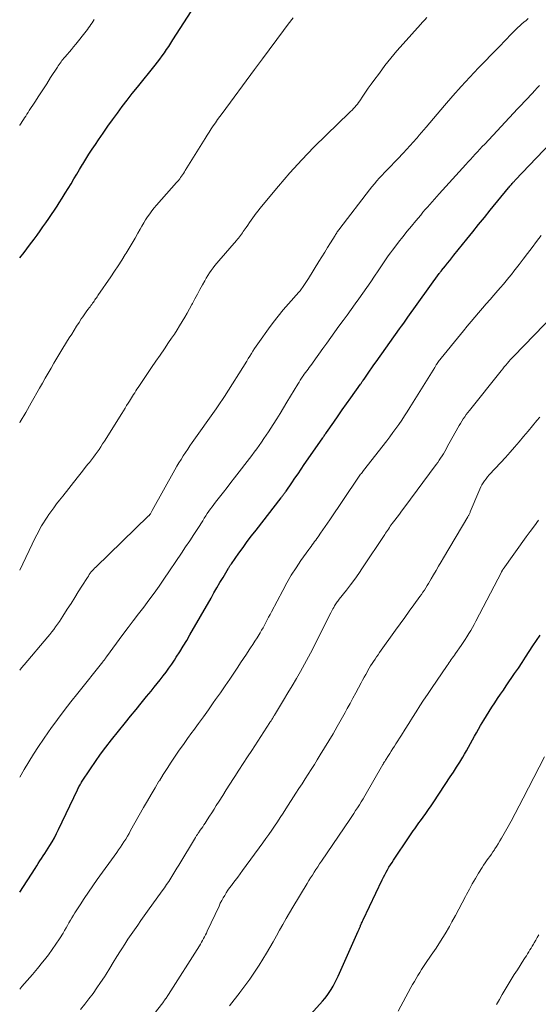
# Model space of a CAD drawing. Units: feet. Extents: x 1945000 to 1950017, y 505000 to 510000.
# Drawn here: x 1945000 to 1945090, y 507063 to 507234 of the extents above; entities that cross this region are included whole.
import ezdxf

# ---------------------------------------------------------------- set-up
doc = ezdxf.new("R2010")
doc.units = ezdxf.units.FT
doc.header["$LTSCALE"] = 100
doc.header["$MEASUREMENT"] = 0
doc.layers.add('CONTOUR INDEX', color=32, linetype='Continuous', lineweight=25)
doc.layers.add('CONTOUR INTERMEDIATE', color=40, linetype='Continuous', lineweight=15)

msp = doc.modelspace()

# ---------------------------------------------------------------- linework, layer by layer
at = {"layer": 'CONTOUR INDEX', "flags": 128}
for points, elevation in [([(1945000, 507192.82), (1945000.76, 507193.79), (1945001.7, 507195.02), (1945002.5, 507196.1), (1945003.02, 507196.8), (1945003.54, 507197.51), (1945004.05, 507198.22), (1945004.56, 507198.94), (1945005.06, 507199.66), (1945005.55, 507200.39), (1945006.04, 507201.12), (1945006.52, 507201.85), (1945006.89, 507202.42), (1945007.42, 507203.24), (1945007.93, 507204.06), (1945008.44, 507204.89), (1945008.93, 507205.72), (1945009.42, 507206.56), (1945009.92, 507207.39), (1945010.42, 507208.22), (1945010.92, 507209.05), (1945010.97, 507209.14), (1945011.51, 507210.01), (1945012.05, 507210.87), (1945012.61, 507211.73), (1945013.17, 507212.58), (1945013.71, 507213.38), (1945014.51, 507214.55), (1945015.32, 507215.72), (1945016.15, 507216.87), (1945017, 507218.02), (1945017.86, 507219.15), (1945018.72, 507220.28), (1945019.6, 507221.4), (1945020.48, 507222.51), (1945023.57, 507226.36), (1945023.99, 507226.89), (1945024.39, 507227.42), (1945024.79, 507227.97), (1945025.18, 507228.51), (1945025.56, 507229.07), (1945025.94, 507229.62), (1945026.31, 507230.18), (1945026.67, 507230.75), (1945029.82, 507235.69)], 940), ([(1945000, 507082.47), (1945002.67, 507086.62), (1945002.96, 507087.05), (1945003.24, 507087.49), (1945003.53, 507087.93), (1945003.82, 507088.37), (1945004.11, 507088.8), (1945004.4, 507089.24), (1945004.68, 507089.68), (1945004.96, 507090.13), (1945005.25, 507090.59), (1945005.66, 507091.28), (1945006.05, 507091.97), (1945006.42, 507092.68), (1945006.77, 507093.4), (1945010.05, 507100.27), (1945010.14, 507100.45), (1945010.23, 507100.62), (1945010.31, 507100.8), (1945010.4, 507100.98), (1945010.42, 507101.01), (1945010.5, 507101.17), (1945010.58, 507101.32), (1945010.67, 507101.47), (1945010.77, 507101.62), (1945012.3, 507103.93), (1945013.17, 507105.22), (1945014.08, 507106.49), (1945015.01, 507107.74), (1945015.97, 507108.97), (1945018.4, 507112), (1945019.31, 507113.14), (1945020.24, 507114.27), (1945021.16, 507115.4), (1945022.09, 507116.53), (1945022.89, 507117.49), (1945023.42, 507118.14), (1945023.95, 507118.79), (1945024.47, 507119.45), (1945024.98, 507120.12), (1945025.49, 507120.79), (1945025.98, 507121.47), (1945026.46, 507122.16), (1945026.92, 507122.85), (1945027.25, 507123.36), (1945027.87, 507124.32), (1945028.47, 507125.29), (1945029.06, 507126.27), (1945029.63, 507127.26), (1945033.29, 507133.65), (1945033.8, 507134.56), (1945034.33, 507135.46), (1945034.85, 507136.36), (1945035.38, 507137.25), (1945036.33, 507138.84), (1945036.39, 507138.94), (1945036.45, 507139.04), (1945036.51, 507139.14), (1945036.57, 507139.24), (1945036.64, 507139.34), (1945036.7, 507139.44), (1945036.77, 507139.53), (1945036.83, 507139.63), (1945038.15, 507141.46), (1945038.87, 507142.47), (1945039.61, 507143.47), (1945040.36, 507144.47), (1945041.12, 507145.46), (1945045.47, 507151.09), (1945045.56, 507151.21), (1945045.66, 507151.33), (1945045.75, 507151.45), (1945045.85, 507151.58), (1945045.93, 507151.68), (1945045.98, 507151.75), (1945046.04, 507151.82), (1945046.09, 507151.89), (1945046.15, 507151.96), (1945046.2, 507152.03), (1945046.25, 507152.11), (1945046.3, 507152.18), (1945046.35, 507152.25), (1945047.34, 507153.69), (1945047.89, 507154.49), (1945048.43, 507155.28), (1945048.98, 507156.07), (1945049.52, 507156.87), (1945052.62, 507161.37), (1945052.72, 507161.5), (1945052.81, 507161.64), (1945052.9, 507161.77), (1945052.99, 507161.9), (1945053.08, 507162.03), (1945053.17, 507162.16), (1945053.27, 507162.29), (1945053.36, 507162.43), (1945054.66, 507164.28), (1945055.4, 507165.33), (1945056.14, 507166.39), (1945056.89, 507167.44), (1945057.63, 507168.5), (1945059.31, 507170.87), (1945059.39, 507170.98), (1945059.46, 507171.09), (1945059.54, 507171.2), (1945059.62, 507171.31), (1945059.7, 507171.42), (1945059.77, 507171.53), (1945059.85, 507171.65), (1945059.93, 507171.76), (1945060.52, 507172.61), (1945060.89, 507173.15), (1945061.27, 507173.68), (1945061.64, 507174.22), (1945062.02, 507174.75), (1945066.08, 507180.46), (1945066.45, 507180.98), (1945066.82, 507181.5), (1945067.19, 507182.02), (1945067.56, 507182.54), (1945073.01, 507190.11), (1945073.06, 507190.18), (1945073.11, 507190.25), (1945073.16, 507190.32), (1945073.21, 507190.38), (1945073.27, 507190.45), (1945073.32, 507190.51), (1945073.37, 507190.58), (1945073.42, 507190.65), (1945074.07, 507191.44), (1945074.44, 507191.9), (1945074.82, 507192.36), (1945075.19, 507192.83), (1945075.56, 507193.29), (1945077.82, 507196.11), (1945078.83, 507197.37), (1945079.84, 507198.62), (1945080.86, 507199.88), (1945081.88, 507201.13), (1945085.06, 507205.01), (1945085.18, 507205.16), (1945085.31, 507205.31), (1945085.44, 507205.46), (1945085.56, 507205.61), (1945085.69, 507205.76), (1945085.76, 507205.83), (1945085.82, 507205.91), (1945085.89, 507205.98), (1945085.96, 507206.05), (1945086.02, 507206.13), (1945086.09, 507206.2), (1945086.16, 507206.27), (1945086.23, 507206.34), (1945093.62, 507214.1)], 960), ([(1945050.66, 507061.29), (1945052.67, 507063.54), (1945053.08, 507064.03), (1945053.48, 507064.53), (1945053.85, 507065.05), (1945054.2, 507065.59), (1945054.53, 507066.14), (1945054.85, 507066.7), (1945055.13, 507067.28), (1945055.41, 507067.86), (1945058.89, 507075.71), (1945058.94, 507075.84), (1945059, 507075.97), (1945059.06, 507076.09), (1945059.11, 507076.22), (1945059.17, 507076.35), (1945059.22, 507076.47), (1945059.28, 507076.6), (1945059.33, 507076.73), (1945059.4, 507076.88), (1945059.49, 507077.08), (1945059.58, 507077.28), (1945059.67, 507077.48), (1945059.77, 507077.68), (1945063.06, 507084.63), (1945063.28, 507085.08), (1945063.51, 507085.52), (1945063.75, 507085.96), (1945064, 507086.39), (1945064.26, 507086.82), (1945064.52, 507087.24), (1945064.79, 507087.66), (1945065.07, 507088.08), (1945067.77, 507092.11), (1945068.01, 507092.46), (1945068.25, 507092.82), (1945068.49, 507093.17), (1945068.73, 507093.52), (1945068.98, 507093.87), (1945069.23, 507094.22), (1945069.47, 507094.56), (1945069.72, 507094.91), (1945070.18, 507095.54), (1945070.66, 507096.2), (1945071.13, 507096.87), (1945071.6, 507097.54), (1945072.05, 507098.22), (1945074.93, 507102.54), (1945075.48, 507103.39), (1945076.03, 507104.24), (1945076.56, 507105.1), (1945077.08, 507105.97), (1945077.37, 507106.48), (1945077.73, 507107.11), (1945078.09, 507107.73), (1945078.44, 507108.35), (1945078.79, 507108.98), (1945079.14, 507109.61), (1945079.49, 507110.23), (1945079.85, 507110.85), (1945080.21, 507111.47), (1945080.76, 507112.41), (1945081.22, 507113.17), (1945081.69, 507113.93), (1945082.17, 507114.69), (1945082.66, 507115.43), (1945083.16, 507116.18), (1945083.66, 507116.92), (1945084.17, 507117.66), (1945084.67, 507118.4), (1945086.12, 507120.51), (1945086.77, 507121.47), (1945087.41, 507122.42), (1945088.03, 507123.39), (1945088.66, 507124.35), (1945089.28, 507125.32), (1945089.91, 507126.28), (1945090.56, 507127.23)], 980)]:
    msp.add_lwpolyline(points, dxfattribs=dict(at, elevation=elevation))
at = {"layer": 'CONTOUR INTERMEDIATE', "flags": 128}
for points, elevation in [([(1945000, 507138.51), (1945002.72, 507144.14), (1945002.98, 507144.66), (1945003.25, 507145.19), (1945003.53, 507145.71), (1945003.82, 507146.22), (1945004.12, 507146.73), (1945004.43, 507147.23), (1945004.76, 507147.72), (1945005.1, 507148.21), (1945005.41, 507148.64), (1945005.92, 507149.33), (1945006.43, 507150.02), (1945006.95, 507150.7), (1945007.48, 507151.38), (1945009.98, 507154.55), (1945010.45, 507155.15), (1945010.93, 507155.75), (1945011.4, 507156.34), (1945011.88, 507156.94), (1945012.13, 507157.25), (1945012.48, 507157.69), (1945012.82, 507158.14), (1945013.16, 507158.59), (1945013.48, 507159.05), (1945013.81, 507159.52), (1945014.12, 507159.99), (1945014.43, 507160.46), (1945014.73, 507160.93), (1945017.77, 507165.78), (1945018.05, 507166.23), (1945018.33, 507166.68), (1945018.61, 507167.13), (1945018.89, 507167.58), (1945019.08, 507167.89), (1945019.27, 507168.19), (1945019.45, 507168.49), (1945019.64, 507168.79), (1945019.82, 507169.09), (1945020.01, 507169.38), (1945020.2, 507169.68), (1945020.4, 507169.97), (1945020.59, 507170.27), (1945022.96, 507173.76), (1945023.7, 507174.84), (1945024.44, 507175.93), (1945025.18, 507177.02), (1945025.92, 507178.11), (1945026.43, 507178.87), (1945026.91, 507179.58), (1945027.38, 507180.3), (1945027.83, 507181.02), (1945028.28, 507181.75), (1945028.72, 507182.49), (1945029.14, 507183.23), (1945029.56, 507183.98), (1945029.96, 507184.74), (1945030.05, 507184.9), (1945030.48, 507185.72), (1945030.92, 507186.54), (1945031.36, 507187.35), (1945031.81, 507188.16), (1945032.19, 507188.85), (1945032.46, 507189.31), (1945032.74, 507189.77), (1945033.03, 507190.22), (1945033.34, 507190.66), (1945033.65, 507191.09), (1945033.98, 507191.51), (1945034.32, 507191.93), (1945034.66, 507192.34), (1945037.7, 507195.85), (1945037.89, 507196.06), (1945038.07, 507196.28), (1945038.24, 507196.5), (1945038.42, 507196.72), (1945038.58, 507196.95), (1945038.75, 507197.18), (1945038.91, 507197.41), (1945039.07, 507197.64), (1945039.38, 507198.11), (1945039.67, 507198.53), (1945039.96, 507198.96), (1945040.25, 507199.38), (1945040.55, 507199.8), (1945040.85, 507200.21), (1945041.15, 507200.62), (1945041.47, 507201.02), (1945041.79, 507201.42), (1945045.04, 507205.33), (1945047.03, 507207.64), (1945049.07, 507209.91), (1945051.19, 507212.1), (1945053.36, 507214.25), (1945057.32, 507218.05), (1945057.58, 507218.3), (1945057.83, 507218.54), (1945058.07, 507218.79), (1945058.31, 507219.05), (1945058.55, 507219.31), (1945058.77, 507219.58), (1945058.98, 507219.86), (1945059.18, 507220.14), (1945059.72, 507220.95), (1945060.18, 507221.65), (1945060.66, 507222.34), (1945061.14, 507223.02), (1945061.63, 507223.7), (1945062.58, 507224.99), (1945063.56, 507226.3), (1945064.57, 507227.58), (1945065.62, 507228.83), (1945066.7, 507230.07), (1945069.73, 507233.45), (1945070.1, 507233.86), (1945070.47, 507234.26), (1945070.85, 507234.65)], 948), ([(1945000, 507164.14), (1945000.09, 507164.29), (1945001.07, 507165.94), (1945002.02, 507167.61), (1945003.45, 507170.15), (1945003.95, 507171.02), (1945004.45, 507171.9), (1945004.95, 507172.77), (1945005.45, 507173.64), (1945005.96, 507174.51), (1945006.47, 507175.38), (1945006.99, 507176.24), (1945007.51, 507177.1), (1945008.63, 507178.91), (1945009.05, 507179.59), (1945009.48, 507180.26), (1945009.9, 507180.94), (1945010.33, 507181.61), (1945010.72, 507182.22), (1945010.96, 507182.58), (1945011.2, 507182.94), (1945011.45, 507183.29), (1945011.71, 507183.64), (1945011.94, 507183.93), (1945012.09, 507184.13), (1945012.24, 507184.33), (1945012.39, 507184.52), (1945012.53, 507184.72), (1945012.56, 507184.75), (1945012.69, 507184.94), (1945012.83, 507185.13), (1945012.96, 507185.32), (1945013.09, 507185.51), (1945013.22, 507185.7), (1945013.35, 507185.89), (1945013.48, 507186.08), (1945013.61, 507186.27), (1945015.86, 507189.54), (1945016.51, 507190.5), (1945017.14, 507191.46), (1945017.77, 507192.43), (1945018.38, 507193.41), (1945018.53, 507193.64), (1945019.05, 507194.51), (1945019.57, 507195.38), (1945020.08, 507196.26), (1945020.58, 507197.14), (1945020.94, 507197.8), (1945021.26, 507198.36), (1945021.58, 507198.91), (1945021.92, 507199.45), (1945022.26, 507199.98), (1945022.63, 507200.51), (1945023, 507201.02), (1945023.4, 507201.52), (1945023.81, 507202), (1945027.3, 507205.93), (1945027.39, 507206.04), (1945027.48, 507206.14), (1945027.58, 507206.25), (1945027.67, 507206.35), (1945027.76, 507206.46), (1945027.84, 507206.57), (1945027.93, 507206.68), (1945028.01, 507206.79), (1945028.18, 507207.04), (1945028.35, 507207.28), (1945028.51, 507207.53), (1945028.66, 507207.77), (1945028.82, 507208.02), (1945032.26, 507213.6), (1945032.61, 507214.16), (1945032.96, 507214.71), (1945033.32, 507215.26), (1945033.69, 507215.81), (1945034.06, 507216.35), (1945034.44, 507216.89), (1945034.82, 507217.42), (1945035.21, 507217.95), (1945040.87, 507225.6), (1945041.04, 507225.84), (1945041.21, 507226.07), (1945041.38, 507226.31), (1945041.55, 507226.54), (1945041.72, 507226.78), (1945041.89, 507227.01), (1945042.06, 507227.25), (1945042.24, 507227.48), (1945045.88, 507232.4), (1945046.71, 507233.5), (1945047.56, 507234.58)], 944), ([(1945000, 507121.11), (1945000.32, 507121.5), (1945000.78, 507122.05), (1945004.87, 507126.9), (1945005.23, 507127.33), (1945005.58, 507127.77), (1945005.92, 507128.21), (1945006.26, 507128.66), (1945006.58, 507129.12), (1945006.9, 507129.58), (1945007.21, 507130.04), (1945007.52, 507130.51), (1945008.29, 507131.72), (1945008.93, 507132.72), (1945009.57, 507133.73), (1945010.2, 507134.73), (1945010.83, 507135.73), (1945011.79, 507137.25), (1945011.95, 507137.49), (1945012.11, 507137.73), (1945012.28, 507137.97), (1945012.46, 507138.2), (1945012.64, 507138.42), (1945012.83, 507138.64), (1945013.03, 507138.85), (1945013.24, 507139.05), (1945022.44, 507147.94), (1945022.49, 507147.98), (1945022.53, 507148.03), (1945022.57, 507148.07), (1945022.61, 507148.12), (1945022.64, 507148.17), (1945022.68, 507148.22), (1945022.71, 507148.27), (1945022.75, 507148.32), (1945022.81, 507148.43), (1945022.87, 507148.54), (1945022.93, 507148.64), (1945023, 507148.75), (1945023.06, 507148.86), (1945027.01, 507155.97), (1945027.35, 507156.58), (1945027.71, 507157.18), (1945028.08, 507157.78), (1945028.45, 507158.37), (1945028.84, 507158.95), (1945029.23, 507159.54), (1945029.63, 507160.11), (1945030.03, 507160.69), (1945034.19, 507166.58), (1945034.56, 507167.1), (1945034.91, 507167.63), (1945035.27, 507168.17), (1945035.61, 507168.71), (1945039.5, 507174.89), (1945039.77, 507175.32), (1945040.04, 507175.75), (1945040.31, 507176.18), (1945040.58, 507176.61), (1945040.85, 507177.04), (1945041.12, 507177.46), (1945041.41, 507177.88), (1945041.7, 507178.29), (1945043.27, 507180.46), (1945044.11, 507181.59), (1945044.97, 507182.7), (1945045.87, 507183.79), (1945046.79, 507184.85), (1945048.57, 507186.86), (1945048.62, 507186.91), (1945048.66, 507186.96), (1945048.71, 507187.01), (1945048.75, 507187.06), (1945048.79, 507187.11), (1945048.84, 507187.16), (1945048.88, 507187.21), (1945048.92, 507187.27), (1945049.33, 507187.85), (1945049.57, 507188.2), (1945049.81, 507188.56), (1945050.04, 507188.91), (1945050.27, 507189.27), (1945052.08, 507192.19), (1945052.58, 507193), (1945053.08, 507193.8), (1945053.58, 507194.61), (1945054.07, 507195.42), (1945054.88, 507196.75), (1945054.97, 507196.9), (1945055.06, 507197.04), (1945055.16, 507197.18), (1945055.25, 507197.33), (1945055.26, 507197.34), (1945055.37, 507197.49), (1945055.48, 507197.64), (1945055.58, 507197.79), (1945055.69, 507197.93), (1945060.89, 507204.68), (1945061.3, 507205.2), (1945061.71, 507205.71), (1945062.14, 507206.21), (1945062.57, 507206.7), (1945062.67, 507206.8), (1945063.07, 507207.24), (1945063.47, 507207.66), (1945063.87, 507208.09), (1945064.28, 507208.51), (1945064.7, 507208.92), (1945065.11, 507209.34), (1945065.52, 507209.76), (1945065.92, 507210.19), (1945066.63, 507210.93), (1945066.92, 507211.24), (1945067.21, 507211.55), (1945067.5, 507211.87), (1945067.79, 507212.18), (1945068.08, 507212.5), (1945068.36, 507212.82), (1945068.64, 507213.14), (1945068.92, 507213.46), (1945069.14, 507213.72), (1945069.53, 507214.18), (1945069.92, 507214.63), (1945070.31, 507215.09), (1945070.7, 507215.54), (1945073.92, 507219.34), (1945075.37, 507221.01), (1945076.83, 507222.66), (1945078.33, 507224.28), (1945079.85, 507225.88), (1945083.18, 507229.32), (1945083.7, 507229.86), (1945084.22, 507230.41), (1945084.75, 507230.95), (1945085.27, 507231.49), (1945085.66, 507231.89), (1945085.99, 507232.23), (1945086.33, 507232.57), (1945086.68, 507232.9), (1945087.03, 507233.22), (1945087.38, 507233.54), (1945087.75, 507233.85), (1945088.12, 507234.15), (1945088.49, 507234.45)], 952), ([(1945000, 507215.85), (1945000.05, 507215.94), (1945000.25, 507216.25), (1945000.45, 507216.57), (1945000.65, 507216.88), (1945000.85, 507217.2), (1945001.05, 507217.51), (1945001.25, 507217.82), (1945001.45, 507218.14), (1945001.65, 507218.45), (1945002.63, 507219.94), (1945003.32, 507221), (1945004.01, 507222.06), (1945004.7, 507223.12), (1945005.38, 507224.18), (1945006.57, 507226.02), (1945006.72, 507226.25), (1945006.87, 507226.48), (1945007.03, 507226.7), (1945007.2, 507226.92), (1945007.36, 507227.14), (1945007.53, 507227.36), (1945007.71, 507227.57), (1945007.89, 507227.78), (1945008.28, 507228.23), (1945008.65, 507228.66), (1945009.02, 507229.1), (1945009.38, 507229.54), (1945009.75, 507229.99), (1945011.56, 507232.26), (1945011.78, 507232.54), (1945011.99, 507232.82), (1945012.19, 507233.11), (1945012.39, 507233.41), (1945012.59, 507233.7), (1945012.78, 507234), (1945012.97, 507234.3)], 936), ([(1945000, 507102.52), (1945000.79, 507103.83), (1945001.59, 507105.17), (1945002.41, 507106.5), (1945003.25, 507107.82), (1945004.12, 507109.11), (1945005.02, 507110.39), (1945005.44, 507110.98), (1945006.58, 507112.53), (1945007.73, 507114.07), (1945008.91, 507115.59), (1945010.1, 507117.1), (1945014.46, 507122.57), (1945014.55, 507122.69), (1945014.64, 507122.81), (1945014.73, 507122.92), (1945014.82, 507123.04), (1945014.98, 507123.25), (1945015.05, 507123.36), (1945015.11, 507123.45), (1945017.97, 507127.31), (1945018.87, 507128.51), (1945019.77, 507129.71), (1945020.68, 507130.91), (1945021.59, 507132.1), (1945022.5, 507133.3), (1945023.39, 507134.51), (1945024.26, 507135.73), (1945025.11, 507136.97), (1945028.16, 507141.48), (1945028.87, 507142.55), (1945029.58, 507143.62), (1945030.29, 507144.7), (1945030.98, 507145.78), (1945031.84, 507147.11), (1945032.11, 507147.53), (1945032.38, 507147.94), (1945032.65, 507148.34), (1945032.94, 507148.75), (1945033.22, 507149.15), (1945033.51, 507149.55), (1945033.8, 507149.94), (1945034.1, 507150.34), (1945034.79, 507151.23), (1945035.44, 507152.07), (1945036.09, 507152.91), (1945036.73, 507153.75), (1945037.38, 507154.59), (1945040.37, 507158.48), (1945040.81, 507159.06), (1945041.24, 507159.63), (1945041.67, 507160.21), (1945042.09, 507160.8), (1945042.5, 507161.39), (1945042.91, 507161.98), (1945043.3, 507162.58), (1945043.7, 507163.19), (1945044.13, 507163.87), (1945044.74, 507164.83), (1945045.33, 507165.79), (1945045.92, 507166.75), (1945046.5, 507167.71), (1945048.4, 507170.89), (1945048.61, 507171.23), (1945048.82, 507171.57), (1945049.04, 507171.91), (1945049.26, 507172.24), (1945049.3, 507172.29), (1945049.51, 507172.59), (1945049.73, 507172.89), (1945049.94, 507173.19), (1945050.17, 507173.48), (1945050.39, 507173.78), (1945050.61, 507174.08), (1945050.83, 507174.37), (1945051.05, 507174.67), (1945052.75, 507177.04), (1945053.45, 507178.01), (1945054.15, 507178.99), (1945054.85, 507179.96), (1945055.56, 507180.93), (1945056.26, 507181.91), (1945056.97, 507182.88), (1945057.67, 507183.85), (1945058.37, 507184.82), (1945059.02, 507185.71), (1945059.71, 507186.68), (1945060.4, 507187.66), (1945061.08, 507188.65), (1945061.75, 507189.64), (1945062.38, 507190.58), (1945062.73, 507191.11), (1945063.08, 507191.63), (1945063.43, 507192.15), (1945063.78, 507192.67), (1945064.14, 507193.19), (1945064.5, 507193.7), (1945064.87, 507194.2), (1945065.25, 507194.7), (1945065.94, 507195.59), (1945066.68, 507196.52), (1945067.42, 507197.45), (1945068.17, 507198.37), (1945068.93, 507199.28), (1945069.78, 507200.29), (1945070.17, 507200.76), (1945070.57, 507201.22), (1945070.96, 507201.68), (1945071.37, 507202.14), (1945071.77, 507202.6), (1945072.17, 507203.06), (1945072.58, 507203.51), (1945072.99, 507203.96), (1945077.64, 507209.07), (1945078.05, 507209.52), (1945078.46, 507209.96), (1945078.86, 507210.41), (1945079.27, 507210.86), (1945079.68, 507211.3), (1945080.09, 507211.75), (1945080.5, 507212.19), (1945080.91, 507212.63), (1945086.61, 507218.73), (1945086.98, 507219.13), (1945087.35, 507219.52), (1945087.73, 507219.91), (1945088.1, 507220.31), (1945088.47, 507220.7), (1945088.84, 507221.09), (1945089.21, 507221.49), (1945089.58, 507221.88), (1945089.66, 507221.96), (1945090.06, 507222.4), (1945090.47, 507222.84)], 956), ([(1945000, 507065.63), (1945000.38, 507066.07), (1945001.3, 507067.11), (1945002.21, 507068.16), (1945003.11, 507069.23), (1945003.99, 507070.31), (1945004.34, 507070.74), (1945005.02, 507071.62), (1945005.68, 507072.51), (1945006.31, 507073.43), (1945006.91, 507074.37), (1945007.55, 507075.39), (1945007.81, 507075.83), (1945008.07, 507076.27), (1945008.32, 507076.71), (1945008.57, 507077.16), (1945008.82, 507077.6), (1945009.08, 507078.04), (1945009.34, 507078.48), (1945009.61, 507078.91), (1945010.5, 507080.29), (1945011.23, 507081.41), (1945011.96, 507082.51), (1945012.72, 507083.61), (1945013.49, 507084.69), (1945016.89, 507089.4), (1945017.22, 507089.86), (1945017.54, 507090.33), (1945017.85, 507090.79), (1945018.15, 507091.27), (1945018.45, 507091.74), (1945018.74, 507092.22), (1945019.03, 507092.71), (1945019.3, 507093.2), (1945021.56, 507097.21), (1945022.22, 507098.36), (1945022.88, 507099.51), (1945023.56, 507100.65), (1945024.24, 507101.79), (1945024.31, 507101.89), (1945024.97, 507102.97), (1945025.65, 507104.03), (1945026.34, 507105.09), (1945027.04, 507106.13), (1945027.76, 507107.17), (1945028.49, 507108.21), (1945029.22, 507109.23), (1945029.97, 507110.25), (1945030.23, 507110.61), (1945031.11, 507111.81), (1945031.98, 507113.01), (1945032.84, 507114.22), (1945033.69, 507115.43), (1945034.1, 507116.02), (1945034.92, 507117.2), (1945035.74, 507118.38), (1945036.55, 507119.56), (1945037.35, 507120.75), (1945037.95, 507121.64), (1945038.45, 507122.39), (1945038.95, 507123.14), (1945039.45, 507123.89), (1945039.95, 507124.63), (1945040.19, 507124.98), (1945040.57, 507125.56), (1945040.94, 507126.14), (1945041.3, 507126.72), (1945041.66, 507127.31), (1945041.84, 507127.6), (1945042.1, 507128.05), (1945042.36, 507128.5), (1945042.61, 507128.96), (1945042.85, 507129.42), (1945043.08, 507129.89), (1945043.32, 507130.35), (1945043.56, 507130.82), (1945043.81, 507131.28), (1945045.76, 507134.99), (1945046.49, 507136.32), (1945047.26, 507137.63), (1945048.08, 507138.91), (1945048.93, 507140.17), (1945050.29, 507142.08), (1945050.49, 507142.36), (1945050.7, 507142.64), (1945050.9, 507142.92), (1945051.11, 507143.2), (1945051.32, 507143.47), (1945051.52, 507143.75), (1945051.72, 507144.03), (1945051.92, 507144.32), (1945052.34, 507144.93), (1945052.74, 507145.52), (1945053.15, 507146.11), (1945053.55, 507146.7), (1945053.95, 507147.29), (1945058.83, 507154.49), (1945058.95, 507154.67), (1945059.07, 507154.84), (1945059.19, 507155.01), (1945059.32, 507155.18), (1945059.45, 507155.35), (1945059.57, 507155.52), (1945059.7, 507155.69), (1945059.83, 507155.86), (1945063.86, 507161.03), (1945064.4, 507161.73), (1945064.93, 507162.44), (1945065.45, 507163.15), (1945065.97, 507163.87), (1945066.47, 507164.6), (1945066.96, 507165.34), (1945067.44, 507166.08), (1945067.91, 507166.83), (1945072.22, 507173.79), (1945072.29, 507173.9), (1945072.35, 507174), (1945072.41, 507174.1), (1945072.48, 507174.2), (1945072.53, 507174.29), (1945072.57, 507174.35), (1945072.61, 507174.41), (1945072.64, 507174.46), (1945072.68, 507174.51), (1945072.72, 507174.57), (1945072.76, 507174.62), (1945072.8, 507174.67), (1945072.84, 507174.72), (1945077.24, 507180.17), (1945077.89, 507180.96), (1945078.53, 507181.74), (1945079.19, 507182.52), (1945079.85, 507183.29), (1945080.52, 507184.06), (1945081.18, 507184.83), (1945081.85, 507185.59), (1945082.52, 507186.36), (1945083.2, 507187.15), (1945083.68, 507187.7), (1945084.16, 507188.26), (1945084.62, 507188.83), (1945085.09, 507189.39), (1945085.55, 507189.96), (1945086, 507190.53), (1945086.46, 507191.11), (1945086.9, 507191.69), (1945087.59, 507192.59), (1945088.37, 507193.62), (1945089.16, 507194.66), (1945089.94, 507195.7), (1945090.71, 507196.74)], 964), ([(1945010.61, 507062.07), (1945011.34, 507062.99), (1945012.06, 507063.92), (1945012.76, 507064.87), (1945013.44, 507065.83), (1945014.09, 507066.8), (1945014.73, 507067.79), (1945015.03, 507068.26), (1945015.66, 507069.26), (1945016.29, 507070.27), (1945016.92, 507071.28), (1945017.56, 507072.29), (1945017.76, 507072.63), (1945018.3, 507073.47), (1945018.84, 507074.3), (1945019.39, 507075.12), (1945019.95, 507075.94), (1945020.53, 507076.76), (1945021.1, 507077.57), (1945021.68, 507078.38), (1945022.26, 507079.18), (1945024.81, 507082.72), (1945025.2, 507083.27), (1945025.57, 507083.82), (1945025.94, 507084.38), (1945026.3, 507084.94), (1945026.65, 507085.51), (1945027, 507086.08), (1945027.35, 507086.65), (1945027.7, 507087.22), (1945030.59, 507092.03), (1945030.65, 507092.14), (1945030.71, 507092.24), (1945030.78, 507092.34), (1945030.85, 507092.44), (1945030.92, 507092.54), (1945030.99, 507092.64), (1945031.06, 507092.74), (1945031.13, 507092.83), (1945031.43, 507093.26), (1945031.65, 507093.57), (1945031.86, 507093.88), (1945032.07, 507094.19), (1945032.28, 507094.51), (1945032.65, 507095.1), (1945033.04, 507095.71), (1945033.43, 507096.32), (1945033.82, 507096.93), (1945034.21, 507097.55), (1945034.69, 507098.31), (1945035.32, 507099.31), (1945035.95, 507100.3), (1945036.58, 507101.29), (1945037.22, 507102.28), (1945037.42, 507102.59), (1945038.15, 507103.73), (1945038.89, 507104.88), (1945039.63, 507106.02), (1945040.37, 507107.16), (1945043.54, 507112.01), (1945043.61, 507112.11), (1945043.67, 507112.2), (1945043.73, 507112.3), (1945043.79, 507112.39), (1945043.89, 507112.54), (1945043.9, 507112.56), (1945043.91, 507112.58), (1945043.93, 507112.6), (1945043.94, 507112.62), (1945043.99, 507112.7), (1945044, 507112.72), (1945044.01, 507112.74), (1945044.02, 507112.76), (1945044.03, 507112.78), (1945044.12, 507112.93), (1945044.17, 507113.02), (1945044.22, 507113.11), (1945044.28, 507113.2), (1945044.33, 507113.29), (1945045.92, 507115.91), (1945046.67, 507117.15), (1945047.41, 507118.4), (1945048.14, 507119.65), (1945048.86, 507120.91), (1945049.57, 507122.17), (1945050.26, 507123.45), (1945050.94, 507124.73), (1945051.6, 507126.02), (1945054.14, 507131.06), (1945054.26, 507131.3), (1945054.38, 507131.54), (1945054.51, 507131.78), (1945054.64, 507132.02), (1945054.71, 507132.15), (1945054.8, 507132.32), (1945054.9, 507132.49), (1945055.01, 507132.66), (1945055.12, 507132.82), (1945055.24, 507132.98), (1945055.36, 507133.13), (1945055.48, 507133.29), (1945055.6, 507133.45), (1945056.84, 507135.03), (1945057.58, 507135.98), (1945058.29, 507136.95), (1945058.99, 507137.93), (1945059.66, 507138.92), (1945063.51, 507144.71), (1945063.67, 507144.95), (1945063.83, 507145.19), (1945064, 507145.43), (1945064.16, 507145.67), (1945064.32, 507145.91), (1945064.49, 507146.14), (1945064.66, 507146.37), (1945064.83, 507146.61), (1945065.28, 507147.19), (1945065.67, 507147.71), (1945066.06, 507148.24), (1945066.45, 507148.76), (1945066.84, 507149.29), (1945072.47, 507156.88), (1945072.74, 507157.25), (1945073, 507157.62), (1945073.24, 507158), (1945073.49, 507158.38), (1945073.72, 507158.77), (1945073.95, 507159.16), (1945074.18, 507159.56), (1945074.4, 507159.95), (1945076.23, 507163.26), (1945076.46, 507163.66), (1945076.69, 507164.05), (1945076.93, 507164.43), (1945077.18, 507164.81), (1945077.44, 507165.19), (1945077.7, 507165.56), (1945077.97, 507165.92), (1945078.25, 507166.28), (1945083.77, 507173.2), (1945084.04, 507173.53), (1945084.31, 507173.86), (1945084.58, 507174.18), (1945084.86, 507174.5), (1945085.14, 507174.81), (1945085.42, 507175.13), (1945085.71, 507175.43), (1945086.01, 507175.74), (1945093.08, 507183.05)], 968), ([(1945023.2, 507061.09), (1945025.06, 507063.49), (1945025.16, 507063.64), (1945025.27, 507063.78), (1945025.37, 507063.93), (1945025.48, 507064.07), (1945025.58, 507064.22), (1945025.68, 507064.37), (1945025.78, 507064.52), (1945025.87, 507064.67), (1945031.27, 507073.16), (1945031.46, 507073.47), (1945031.64, 507073.78), (1945031.82, 507074.09), (1945032, 507074.41), (1945032.17, 507074.73), (1945032.34, 507075.05), (1945032.5, 507075.37), (1945032.65, 507075.7), (1945034.69, 507080.09), (1945034.91, 507080.56), (1945035.15, 507081.03), (1945035.4, 507081.49), (1945035.67, 507081.94), (1945035.94, 507082.39), (1945036.23, 507082.83), (1945036.53, 507083.26), (1945036.84, 507083.68), (1945037.07, 507083.98), (1945037.5, 507084.55), (1945037.93, 507085.13), (1945038.36, 507085.7), (1945038.79, 507086.28), (1945042.32, 507091.09), (1945042.84, 507091.81), (1945043.35, 507092.53), (1945043.86, 507093.26), (1945044.36, 507094), (1945044.85, 507094.74), (1945045.34, 507095.48), (1945045.83, 507096.23), (1945046.31, 507096.97), (1945048.06, 507099.69), (1945048.6, 507100.52), (1945049.14, 507101.36), (1945049.67, 507102.19), (1945050.21, 507103.02), (1945050.74, 507103.86), (1945051.27, 507104.7), (1945051.79, 507105.54), (1945052.31, 507106.38), (1945053.79, 507108.85), (1945054.52, 507110.06), (1945055.24, 507111.29), (1945055.94, 507112.52), (1945056.63, 507113.76), (1945057, 507114.43), (1945057.5, 507115.33), (1945057.99, 507116.24), (1945058.48, 507117.15), (1945058.97, 507118.06), (1945059.4, 507118.89), (1945059.67, 507119.39), (1945059.94, 507119.89), (1945060.22, 507120.38), (1945060.5, 507120.88), (1945060.6, 507121.06), (1945060.83, 507121.46), (1945061.07, 507121.86), (1945061.32, 507122.25), (1945061.58, 507122.64), (1945061.84, 507123.03), (1945062.1, 507123.41), (1945062.36, 507123.79), (1945062.63, 507124.17), (1945065.42, 507128.07), (1945066.21, 507129.17), (1945067, 507130.27), (1945067.79, 507131.37), (1945068.59, 507132.47), (1945069.64, 507133.92), (1945069.9, 507134.3), (1945070.17, 507134.67), (1945070.42, 507135.05), (1945070.67, 507135.43), (1945070.91, 507135.82), (1945071.15, 507136.21), (1945071.38, 507136.6), (1945071.61, 507136.99), (1945072.02, 507137.7), (1945072.45, 507138.44), (1945072.88, 507139.19), (1945073.31, 507139.93), (1945073.75, 507140.67), (1945077.99, 507147.8), (1945078.05, 507147.89), (1945078.1, 507147.99), (1945078.15, 507148.08), (1945078.2, 507148.18), (1945078.21, 507148.2), (1945078.26, 507148.31), (1945078.31, 507148.42), (1945078.36, 507148.53), (1945078.41, 507148.64), (1945079.87, 507152.21), (1945080.04, 507152.6), (1945080.23, 507152.98), (1945080.43, 507153.36), (1945080.65, 507153.72), (1945080.89, 507154.07), (1945081.14, 507154.42), (1945081.4, 507154.75), (1945081.68, 507155.07), (1945083.7, 507157.24), (1945084.52, 507158.13), (1945085.32, 507159.02), (1945086.12, 507159.92), (1945086.91, 507160.83), (1945087.69, 507161.75), (1945088.47, 507162.67), (1945089.24, 507163.59), (1945090, 507164.52), (1945090.51, 507165.15)], 972), ([(1945036.5, 507062.7), (1945037.34, 507063.79), (1945038.18, 507064.87), (1945038.3, 507065.02), (1945039.2, 507066.18), (1945040.06, 507067.36), (1945040.88, 507068.58), (1945041.67, 507069.82), (1945042.95, 507071.91), (1945043.54, 507072.9), (1945044.12, 507073.88), (1945044.68, 507074.88), (1945045.23, 507075.89), (1945045.78, 507076.89), (1945046.35, 507077.89), (1945046.92, 507078.88), (1945047.51, 507079.87), (1945050.02, 507084.02), (1945050.32, 507084.51), (1945050.62, 507084.99), (1945050.93, 507085.48), (1945051.24, 507085.96), (1945051.55, 507086.44), (1945051.86, 507086.92), (1945052.18, 507087.4), (1945052.5, 507087.87), (1945057.44, 507095.15), (1945057.78, 507095.66), (1945058.12, 507096.16), (1945058.46, 507096.68), (1945058.79, 507097.19), (1945059.11, 507097.7), (1945059.43, 507098.22), (1945059.75, 507098.75), (1945060.06, 507099.27), (1945063.19, 507104.71), (1945063.23, 507104.78), (1945063.27, 507104.84), (1945063.31, 507104.91), (1945063.35, 507104.98), (1945063.39, 507105.04), (1945063.43, 507105.11), (1945063.47, 507105.17), (1945063.52, 507105.23), (1945063.65, 507105.44), (1945063.76, 507105.61), (1945063.87, 507105.78), (1945063.97, 507105.95), (1945064.08, 507106.12), (1945064.4, 507106.62), (1945064.66, 507107.04), (1945064.92, 507107.46), (1945065.19, 507107.88), (1945065.45, 507108.3), (1945066.42, 507109.83), (1945067.06, 507110.84), (1945067.7, 507111.86), (1945068.34, 507112.88), (1945068.98, 507113.89), (1945069.63, 507114.91), (1945070.28, 507115.92), (1945070.95, 507116.91), (1945071.63, 507117.91), (1945074.37, 507121.9), (1945074.55, 507122.17), (1945074.73, 507122.43), (1945074.92, 507122.69), (1945075.1, 507122.95), (1945075.28, 507123.21), (1945075.47, 507123.47), (1945075.65, 507123.74), (1945075.83, 507124), (1945076.8, 507125.39), (1945077.15, 507125.9), (1945077.5, 507126.42), (1945077.83, 507126.94), (1945078.16, 507127.47), (1945078.48, 507128), (1945078.79, 507128.54), (1945079.1, 507129.08), (1945079.39, 507129.63), (1945083.81, 507138.15), (1945083.84, 507138.21), (1945083.87, 507138.26), (1945083.9, 507138.32), (1945083.93, 507138.38), (1945083.97, 507138.45), (1945083.98, 507138.47), (1945083.99, 507138.49), (1945084, 507138.51), (1945084.01, 507138.53), (1945084.05, 507138.61), (1945084.06, 507138.63), (1945084.07, 507138.65), (1945084.09, 507138.67), (1945084.1, 507138.69), (1945088.15, 507144.29), (1945088.85, 507145.25), (1945089.56, 507146.22), (1945090.28, 507147.18)], 976), ([(1945065.87, 507061.77), (1945068.08, 507065.9), (1945068.37, 507066.43), (1945068.67, 507066.97), (1945068.97, 507067.5), (1945069.28, 507068.02), (1945069.6, 507068.55), (1945069.92, 507069.06), (1945070.26, 507069.57), (1945070.6, 507070.08), (1945071.6, 507071.52), (1945072.44, 507072.75), (1945073.24, 507074), (1945074.02, 507075.27), (1945074.77, 507076.55), (1945075.22, 507077.36), (1945075.83, 507078.45), (1945076.42, 507079.55), (1945077.01, 507080.65), (1945077.58, 507081.76), (1945077.75, 507082.1), (1945078.24, 507083.04), (1945078.75, 507083.97), (1945079.29, 507084.88), (1945079.84, 507085.79), (1945080.47, 507086.8), (1945080.73, 507087.19), (1945080.98, 507087.58), (1945081.25, 507087.96), (1945081.52, 507088.34), (1945081.8, 507088.72), (1945082.07, 507089.1), (1945082.33, 507089.49), (1945082.59, 507089.87), (1945082.68, 507090.01), (1945082.98, 507090.47), (1945083.27, 507090.93), (1945083.56, 507091.4), (1945083.83, 507091.88), (1945084.77, 507093.54), (1945085.5, 507094.85), (1945086.23, 507096.17), (1945086.93, 507097.5), (1945087.63, 507098.84), (1945091.31, 507106.02)], 984), ([(1945082.95, 507062.95), (1945083.46, 507063.82), (1945083.97, 507064.69), (1945084.48, 507065.56), (1945085, 507066.43), (1945085.53, 507067.29), (1945086.06, 507068.15), (1945086.6, 507069), (1945087.73, 507070.78), (1945087.95, 507071.11), (1945088.16, 507071.44), (1945088.37, 507071.78), (1945088.58, 507072.11), (1945088.79, 507072.44), (1945089, 507072.78), (1945089.2, 507073.11), (1945089.4, 507073.45), (1945089.53, 507073.69), (1945089.8, 507074.16), (1945090.06, 507074.62), (1945090.33, 507075.08)], 988)]:
    msp.add_lwpolyline(points, dxfattribs=dict(at, elevation=elevation))

doc.saveas('drawing.dxf')
